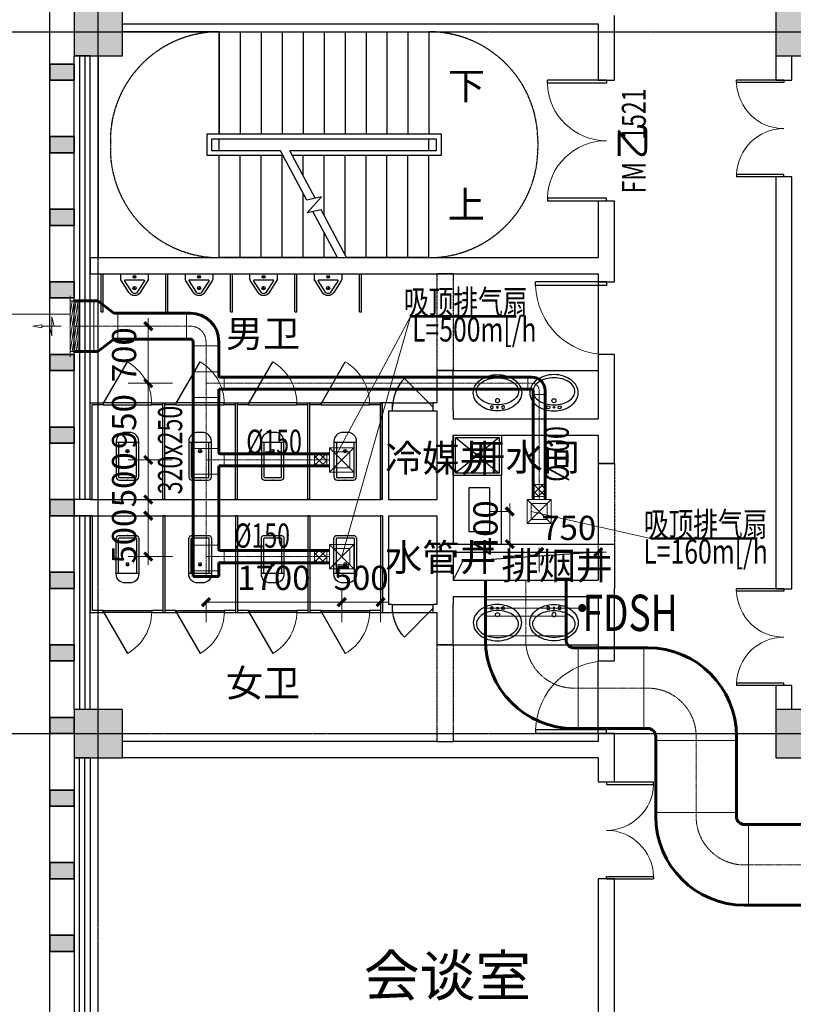
# Model space of a CAD drawing. Extents: x 820746 to 2763213, y -507304 to 286546.
# Drawn here: x 2134486 to 2144078, y -56631 to -44425 of the extents above; entities that cross this region are included whole.
import ezdxf
from ezdxf.enums import TextEntityAlignment as Align

# ---------------------------------------------------------------- set-up
doc = ezdxf.new("R2010")
doc.units = 0
doc.header["$LTSCALE"] = 10
doc.header["$MEASUREMENT"] = 0
for name, pattern in [('CENTER', [2, 1.25, -0.25, 0.25, -0.25]), ('DASH', [0.35, 0.25, -0.1]), ('DOTE', [2.42, 2, -0.2, 0.02, -0.2])]:
    doc.linetypes.add(name, pattern=pattern)
for name, color, linetype in [('COLUMN', 2, 'Continuous'), ('DIM_SYMB', 3, 'Continuous'), ('DOOR_FIRE', 4, 'Continuous'), ('DOOR_FIRE_TEXT', 7, 'Continuous'), ('DOTE', 8, 'Continuous'), ('EVTR', 3, 'Continuous'), ('FUR', 253, 'Continuous'), ('LATRINE', 8, 'Continuous'), ('LVTRY', 252, 'Continuous'), ('PUB_HATCH', 8, 'Continuous'), ('PUB_TEXT', 7, 'Continuous'), ('STAIR', 3, 'Continuous'), ('WALL', 2, 'Continuous'), ('WINDOW', 141, 'Continuous'), ('洁具', 8, 'Continuous')]:
    doc.layers.add(name, color=color, linetype=linetype)
for name, color, linetype, lineweight in [('暖通-排烟-2D边线', 120, 'Continuous', 60), ('暖通-排烟-方风管中线', 8, 'CENTER', 5), ('暖通-排烟-法兰', 2, 'Continuous', 20), ('暖通-排烟-阀门', 7, 'Continuous', 20), ('暖通-排烟-阀门-消防', 7, 'Continuous', 20), ('暖通-排风-2D边线', 171, 'Continuous', 60), ('暖通-排风-圆风管中线', 8, 'CENTER', 5), ('暖通-排风-方风管中线', 8, 'CENTER', 5), ('暖通-排风-标注', 3, 'Continuous', 18), ('暖通-排风-法兰', 2, 'Continuous', 20), ('暖通-排风-设备', 3, 'Continuous', 20), ('暖通-排风-设备标注', 3, 'Continuous', 18), ('暖通-排风-阀门', 7, 'Continuous', 20), ('暖通-排风-风口', 30, 'Continuous', 20)]:
    doc.layers.add(name, color=color, linetype=linetype, lineweight=lineweight)
doc.styles.add('_TCH_DIM', font='SIMPLEX', dxfattribs={"bigfont": 'GBCBIG'})
doc.styles.add('_TCH_WINDOW', font='SIMPLEX', dxfattribs={"height": 3.5, "bigfont": 'GBCBIG'})
doc.styles.add('hv-2', font='dc.shx', dxfattribs={"width": 0.75, "bigfont": 'hzdx.shx'})
doc.styles.add('HZF', font='ROMANS2', dxfattribs={"width": 0.7, "bigfont": 'HZDF2'})
pattern_1 = [(315, (2176428.52, 9637.775), (44.194174, 44.194174), []), (45, (2176428.52, 9637.775), (-44.194174, 44.194174), [])]
pattern_2 = [(315, (2176428.52, 8438.9), (44.194174, 44.194174), []), (45, (2176428.52, 8438.9), (-44.194174, 44.194174), [])]
pattern_3 = [(225, (2200447.18, -88471.25), (44.194174, -44.194174), []), (315, (2200447.18, -88471.25), (44.194174, 44.194174), [])]

# ---------------------------------------------------------------- blocks, each defined once
blk = doc.blocks.new('$DorLib2D$00000114')
at = {"color": 0}
blk.add_line((0.5, 0), (-0.207, 0.707), dxfattribs=at)
blk.add_arc((0.5, 0), 1, 135, 180, dxfattribs=at)
blk = doc.blocks.new('$lvtry$00000219')
at = {"color": 0}
for p, q in [((-124, -91), (-43, -216)), ((-116, -76), (116, -76)), ((43, -216), (124, -91))]:
    blk.add_line(p, q, dxfattribs=at)
blk.add_lwpolyline([(69, -231, -0.57735), (-69, -231), (-162, -88, -0.145378), (-170, -61), (-170, 0), (170, 0), (170, -61, -0.145378), (162, -88)], format="xyb", close=True, dxfattribs=at)
for centre, radius in [((0, -38), 17.7), ((0, -177), 20)]:
    blk.add_circle(centre, radius, dxfattribs=at)
for centre, radius, start, end in [((-116, -86), 10, 90, 213.0863), ((116, -86), 10, 326.9137, 90), ((0, -191), 50, 210, 330)]:
    blk.add_arc(centre, radius, start, end, dxfattribs=at)
for p in [(0, -38), (0, -177)]:
    blk.add_point(p, dxfattribs=at)
blk = doc.blocks.new('$DorLib2D$00000001')
for p, q in [((0.45, 0.975), (0.5, 0.975)), ((0.45, 0), (0.45, 0.975)), ((0.5, 0), (0.5, 0.975)), ((0.5, 0), (0.45, 0))]:
    blk.add_line(p, q)
at = {"lineweight": 13}
blk.add_arc((0.475, 0), 0.975, 91.4693, 180, dxfattribs=at)
blk = doc.blocks.new('$TCHSYS$WIN2D')
for p, q in [((-0.5, 0.5), (0.5, 0.5)), ((-0.5, 0.5), (-0.5, -0.5)), ((0.5, 0.5), (0.5, -0.5)), ((0.5, 0.1667), (-0.5, 0.1667)), ((0.5, -0.1667), (-0.5, -0.1667)), ((-0.5, -0.5), (0.5, -0.5))]:
    blk.add_line(p, q)
blk = doc.blocks.new('$DorLib2D$00000002')
for p, q in [((-0.5, 0), (-0.5, 0.4875)), ((-0.475, 0.4875), (-0.5, 0.4875)), ((-0.475, 0), (-0.475, 0.4875)), ((0.475, 0), (0.475, 0.4875)), ((0.475, 0.4875), (0.5, 0.4875)), ((0.5, 0), (0.5, 0.4875)), ((-0.5, 0), (-0.475, 0)), ((0.5, 0), (0.475, 0))]:
    blk.add_line(p, q)
at = {"lineweight": 13}
for centre, start, end in [((-0.4875, 0), 0, 88.53072), ((0.4875, 0), 91.46928, 180)]:
    blk.add_arc(centre, 0.4875, start, end, dxfattribs=at)
blk = doc.blocks.new('_FZH')
blk.add_lwpolyline([(-0.5, -0.5), (0.5, -0.5), (0.5, 0.5), (-0.5, 0.5)], close=True)
at = {"layer": 'PUB_HATCH'}
blk.add_solid([(-0.5, -0.5), (0.5, -0.5), (-0.5, 0.5), (0.5, 0.5)], dxfattribs=at)
blk = doc.blocks.new('$plan$00002154')
at = {"layer": '洁具'}
for p, q in [((-450, 630, 0), (450, 630, 0)), ((-450, -450, 0), (-450, 630, 0)), ((-400, 580, 0), (400, 580, 0)), ((-400, 580, 0), (-26, 116, 0)), ((-400, -400, 0), (-400, 580, 0)), ((26, 116, 0), (400, 580, 0)), ((400, 580, 0), (400, -400, 0)), ((450, 630, 0), (450, -450, 0)), ((-400, -400, 0), (-26, 64, 0)), ((25, 90, 0), (-25, 90, 0)), ((0, 65, 0), (0, 115, 0)), ((27, 63, 0), (400, -400, 0)), ((400, -400, 0), (-400, -400, 0)), ((450, -450, 0), (-450, -450, 0))]:
    blk.add_line(p, q, dxfattribs=at)
for radius in [37.5, 25]:
    blk.add_circle((0, 90, 0), radius, dxfattribs=at)
blk = doc.blocks.new('A$C10C02C0A')
at = {"layer": '洁具', "xscale": 0.5555555559694767, "yscale": -0.5555555559694767, "zscale": 0.5555555559694767}
blk.add_blockref('$plan$00002154', (250, 250, 0), dxfattribs=at)
blk = doc.blocks.new('$lvtry$00000200')
at = {"color": 0}
for p, q in [((-110, -40), (-110, -470)), ((100, -30), (-100, -30)), ((110, -470), (110, -40))]:
    blk.add_line(p, q, dxfattribs=at)
blk.add_lwpolyline([(100, 0), (-100, 0, 0.414214), (-140, -40), (-140, -480, 0.414214), (-30, -590), (30, -590, 0.414214), (140, -480), (140, -40, 0.414214)], format="xyb", close=True, dxfattribs=at)
blk.add_lwpolyline([(140, -470), (-140, -470)], dxfattribs=at)
blk.add_circle((0, -359), 20, dxfattribs=at)
for centre, start, end in [((-100, -40), 90, 180), ((100, -40), 0, 90)]:
    blk.add_arc(centre, 10, start, end, dxfattribs=at)
for p in [(0, 0), (0, -359)]:
    blk.add_point(p, dxfattribs=at)
blk = doc.blocks.new('$TCHSYS$APDOOR2D')
blk.add_line((0.5, 0), (0, 0.866))
at = {"lineweight": 13}
blk.add_arc((0.5, 0), 1, 120, 180, dxfattribs=at)
blk = doc.blocks.new('3ffsccc33')
at = {"layer": 'LATRINE'}
for p, q in [((1897471, 189945), (1897471, 188745)), ((1897496, 189945), (1897471, 189945)), ((1897496, 189945), (1897496, 188770)), ((1898371, 189945), (1898371, 188770)), ((1898396, 189945), (1898371, 189945)), ((1898396, 189945), (1898396, 188745)), ((1897471, 188745), (1897634, 188745)), ((1897634, 188770), (1897496, 188770)), ((1897634, 188745), (1897634, 188770)), ((1897634, 188770), (1898234, 188770)), ((1897634, 188745), (1897634, 188770)), ((1898234, 188745), (1897634, 188745)), ((1898371, 188770), (1898234, 188770)), ((1898234, 188770), (1898234, 188745)), ((1898234, 188770), (1898234, 188745)), ((1898234, 188745), (1898396, 188745))]:
    blk.add_line(p, q, dxfattribs=at)
at = {"layer": 'LATRINE', "xscale": 600, "yscale": 600, "zscale": 25, "rotation": 180.0000000014822}
blk.add_blockref('$TCHSYS$APDOOR2D', (1897934, 188757), dxfattribs=at)
blk.add_blockref('$TCHSYS$APDOOR2D', (1897934, 188757), dxfattribs=at)
at = {"layer": 'LVTRY', "yscale": -1, "rotation": 180.0000000013061}
blk.add_blockref('$lvtry$00000200', (1897934, 189702), dxfattribs=at)
blk = doc.blocks.new('$plan$00003677')
at = {"layer": 'LVTRY'}
for points in [[(-300, -225, 0.126822), (-279, -308, 0.10607), (-212, -384, 0.085783), (-118, -432, 0.075445), (0, -450, 0.075445), (118, -432, 0.085783), (212, -384, 0.10607), (279, -308, 0.126822), (300, -225, 0.126822), (279, -142, 0.10607), (212, -66, 0.085783), (118, -18, 0.075445), (0, 0, 0.075445), (-118, -18, 0.085783), (-212, -66, 0.10607), (-279, -142, 0.126822)], [(0, -75, 0.065144), (-104, -89, 0.077925), (-184, -124, 0.107177), (-243, -183, 0.144094), (-261, -242, 0.144094), (-243, -302, 0.107177), (-184, -361, 0.077925), (-104, -396, 0.065144), (0, -410, 0.065144), (104, -396, 0.077925), (184, -361, 0.107177), (243, -302, 0.144094), (261, -242, 0.144094), (243, -183, 0.107177), (184, -124, 0.077925), (104, -89, 0.065144)]]:
    blk.add_lwpolyline(points, format="xyb", close=True, dxfattribs=at)
for centre, radius in [((-70, -45), 18.4), ((0, -126), 25), ((0, -45), 10.4), ((70, -45), 18.4)]:
    blk.add_circle(centre, radius, dxfattribs=at)
blk = doc.blocks.new('3fv')
blk.add_hatch(color=8).paths.add_polyline_path([(2237309, 187515), (2237009, 187515), (2237009, 187715), (2237309, 187715)])
at = {"layer": 'FUR', "color": 6}
blk.add_lwpolyline([(2237009, 187515), (2237309, 187515), (2237309, 187715), (2237009, 187715)], close=True, dxfattribs=at)
at = {"layer": 'WALL', "color": 2}
blk.add_lwpolyline([(2237309, 187515), (2237009, 187515), (2237009, 187715), (2237309, 187715)], close=True, dxfattribs=at)
blk = doc.blocks.new('oo')
at = {"layer": 'FUR'}
blk.add_lwpolyline([(-600, -32700), (-600, 600), (8400, 600)], dxfattribs=at)
at = {"layer": 'STAIR', "xscale": -1}
for p in [(2236709, -196815), (2236709, -196815), (2236709, -197715), (2236709, -198615), (2236709, -199515), (2236709, -200415), (2236709, -201315), (2236709, -201315), (2236709, -202215), (2236709, -203115), (2236709, -204015), (2236709, -204915), (2236709, -205815), (2236709, -205815), (2236709, -206715), (2236709, -207615)]:
    blk.add_blockref('3fv', p, dxfattribs=at)
blk = doc.blocks.new('JXWT.5178CE46-384C-4528-9C68-8D854A85488C')
at = {"layer": '暖通-排烟-2D边线'}
for p, q in [((-500, 650), (-500, 600)), ((500, 650), (500, 600)), ((650, 500), (600, 500)), ((650, -500), (600, -500))]:
    blk.add_line(p, q, dxfattribs=at)
for radius in [1100, 100]:
    blk.add_arc((600, 600), radius, 180, 270, dxfattribs=at)
at = {"layer": '暖通-排烟-法兰'}
for p, q in [((500, 650), (-500, 650)), ((650, 500), (650, -500))]:
    blk.add_line(p, q, dxfattribs=at)
blk = doc.blocks.new('JXWT.98434172-50E-46D8-A2DC-58FE07E172F')
at = {"layer": '暖通-排烟-2D边线'}
for p, q in [((-650, 500), (-600, 500)), ((-650, -500), (-600, -500)), ((-500, -650), (-500, -600)), ((500, -650), (500, -600))]:
    blk.add_line(p, q, dxfattribs=at)
for radius in [1100, 100]:
    blk.add_arc((-600, -600), radius, 0, 90, dxfattribs=at)
at = {"layer": '暖通-排烟-法兰'}
for p, q in [((-650, 500), (-650, -500)), ((500, -650), (-500, -650))]:
    blk.add_line(p, q, dxfattribs=at)
blk = doc.blocks.new('JXWT.B5D4CD-4644-450C-A69E-2E1D6E791C3')
at = {"layer": '暖通-排烟-2D边线'}
for p, q in [((-500, 650), (-500, 600)), ((500, 650), (500, 600)), ((650, 500), (600, 500)), ((650, -500), (600, -500))]:
    blk.add_line(p, q, dxfattribs=at)
for radius in [1100, 100]:
    blk.add_arc((600, 600), radius, 180, 270, dxfattribs=at)
at = {"layer": '暖通-排烟-法兰'}
for p, q in [((500, 650), (-500, 650)), ((650, 500), (650, -500))]:
    blk.add_line(p, q, dxfattribs=at)
blk = doc.blocks.new('*U858', base_point=(2140760, -51719))
at = {"layer": '暖通-排烟-法兰'}
for p, q in [((2141260, -51619), (2140260, -51619)), ((2141260, -51819), (2140260, -51819))]:
    blk.add_line(p, q, dxfattribs=at)
at = {"layer": '暖通-排烟-阀门'}
for p, q in [((2140260, -51619), (2140260, -51819)), ((2141260, -51619), (2141260, -51819))]:
    blk.add_line(p, q, dxfattribs=at)
at = {"layer": '暖通-排烟-阀门-消防'}
blk.add_line((2140260, -51719), (2141460, -51719), dxfattribs=at)
at = {"layer": '暖通-排烟-阀门-消防', "const_width": 50}
blk.add_lwpolyline([(2141435, -51719, 1), (2141485, -51719, 1)], format="xyb", close=True, dxfattribs=at)
blk = doc.blocks.new('排气扇李悦')
for p, q in [((-300, -300), (0, 0)), ((-300, 0), (0, -300)), ((0, -100), (0, -200))]:
    blk.add_line(p, q)
for points in [[(-300, -300), (0, -300), (0, 0), (-300, 0)], [(-250, -250), (-50, -250), (-50, -50), (-250, -50)]]:
    blk.add_lwpolyline(points, close=True)
blk = doc.blocks.new('JXWT.3C283E05-F66C-46AD-9E98-1ACDA3153B1')
at = {"layer": '暖通-排风-2D边线'}
for p, q in [((-140, 75), (-90, 75)), ((-140, -75), (-90, -75)), ((-75, -140), (-75, -90)), ((75, -140), (75, -90))]:
    blk.add_line(p, q, dxfattribs=at)
for radius in [165, 15]:
    blk.add_arc((-90, -90), radius, 0, 90, dxfattribs=at)
at = {"layer": '暖通-排风-法兰'}
for p, q in [((-140, 75), (-140, -75)), ((75, -140), (-75, -140))]:
    blk.add_line(p, q, dxfattribs=at)
blk = doc.blocks.new('JXWT.B226A76-4572-4FB2-B7C7-FBAC7FBBC89')
at = {"layer": '暖通-排风-2D边线'}
for p, q in [((-242, 160), (-192, 160)), ((-242, -160), (-192, -160)), ((-160, -242), (-160, -192)), ((160, -242), (160, -192))]:
    blk.add_line(p, q, dxfattribs=at)
for radius in [352, 32]:
    blk.add_arc((-192, -192), radius, 0, 90, dxfattribs=at)
at = {"layer": '暖通-排风-法兰'}
for p, q in [((-242, -160), (-242, 160)), ((-160, -242), (160, -242))]:
    blk.add_line(p, q, dxfattribs=at)
blk = doc.blocks.new('*U891')
at = {"layer": '暖通-排风-2D边线'}
for p, q in [((-160, 90), (-160, 140)), ((160, 90), (160, 140)), ((-160, 90), (-160, -125)), ((175, 75), (225, 75)), ((160, -74), (160, -175)), ((175, -75), (225, -75)), ((-160, -125), (-160, -175))]:
    blk.add_line(p, q, dxfattribs=at)
for radius, start in [(15, 180), (165, 264.7841)]:
    blk.add_arc((175, 90), radius, start, 270, dxfattribs=at)
at = {"layer": '暖通-排风-法兰'}
for p, q in [((160, 140), (-160, 140)), ((225, 75), (225, -75)), ((160, -175), (-160, -175))]:
    blk.add_line(p, q, dxfattribs=at)
blk = doc.blocks.new('*U892')
at = {"layer": '暖通-排风-2D边线'}
for p, q in [((-160, 90), (-160, 140)), ((160, 90), (160, 140)), ((-160, 90), (-160, -125)), ((175, 75), (225, 75)), ((160, -74), (160, -175)), ((175, -75), (225, -75)), ((-160, -125), (-160, -175))]:
    blk.add_line(p, q, dxfattribs=at)
for radius, start in [(15, 180), (165, 264.7841)]:
    blk.add_arc((175, 90), radius, start, 270, dxfattribs=at)
at = {"layer": '暖通-排风-法兰'}
for p, q in [((160, 140), (-160, 140)), ((225, 75), (225, -75)), ((160, -175), (-160, -175))]:
    blk.add_line(p, q, dxfattribs=at)
blk = doc.blocks.new('*U893')
at = {"layer": '暖通-排风-2D边线'}
for p, q in [((-160, 90), (-160, 140)), ((160, 90), (160, 140)), ((-160, 90), (-160, -125)), ((175, 75), (225, 75)), ((160, -74), (160, -175)), ((175, -75), (225, -75)), ((-160, -125), (-160, -175))]:
    blk.add_line(p, q, dxfattribs=at)
for radius, start in [(15, 180), (165, 264.7841)]:
    blk.add_arc((175, 90), radius, start, 270, dxfattribs=at)
at = {"layer": '暖通-排风-法兰'}
for p, q in [((160, 140), (-160, 140)), ((225, 75), (225, -75)), ((160, -175), (-160, -175))]:
    blk.add_line(p, q, dxfattribs=at)
blk = doc.blocks.new('Bianjing.3B3F83F-6563-41AA-99A5-F0BB7EAFFE8F')
at = {"layer": '暖通-排风-2D边线'}
for p, q in [((-250, 315), (-300, 315)), ((-50, 160), (-250, 315)), ((0, 160), (-50, 160)), ((-50, -160), (-250, -315)), ((0, -160), (-50, -160)), ((-250, -315), (-300, -315))]:
    blk.add_line(p, q, dxfattribs=at)
at = {"layer": '暖通-排风-法兰'}
for p, q in [((-300, -315), (-300, 315)), ((0, 160), (0, -160))]:
    blk.add_line(p, q, dxfattribs=at)
blk = doc.blocks.new('H-DTDFFS-68')
for p, q in [((0.5, 0.6), (0.5, -0.6)), ((0.5, 0.5), (-0.5, -0.5)), ((-0.5, 0.5), (0.5, 0.5)), ((0.25, 0.5), (-0.5, -0.25)), ((-0.25, 0.5), (-0.5, 0.25)), ((0, 0.5), (-0.5, 0)), ((-0.5, 0.5), (-0.5, -0.5)), ((0.5, 0.25), (-0.25, -0.5)), ((0.5, 0), (0, -0.5)), ((0.5, -0.25), (0.25, -0.5)), ((-0.5, -0.5), (0.5, -0.5))]:
    blk.add_line(p, q)
blk = doc.blocks.new('HFfh2')
for p, q in [((-5.85, 0), (-1.85, 0)), ((-4.43, 0), (-3.93, 1.95)), ((-3.93, 1.95), (-3.93, -0.01)), ((-3.43, 0), (-3.93, -1.96)), ((-1.85, 0.31), (0, 0)), ((-1.85, 0), (-1.85, 0.31)), ((-1.85, 0), (-1.85, -0.31)), ((-3.93, -1.96), (-3.93, -0.01)), ((-1.85, -0.31), (0, 0))]:
    blk.add_line(p, q)
blk = doc.blocks.new('_ArchTick')
at = {"color": 0, "linetype": 'ByBlock', "const_width": 0.4}
blk.add_lwpolyline([(-0.5, -0.5), (0.5, 0.5)], dxfattribs=at)

msp = doc.modelspace()

# ---------------------------------------------------------------- hatches: boundary and pattern name
at = {"layer": '暖通-排风-阀门'}
h = msp.add_hatch(dxfattribs=at)
h.set_pattern_fill('ANSI37', color=256, scale=500, angle=270)
h.set_pattern_definition(pattern_1)
h.paths.add_polyline_path([(2138292.5, -49957.4), (2138292.5, -49807.4), (2138142.5, -49807.4), (2138142.5, -49957.4)])
h = msp.add_hatch(dxfattribs=at)
h.set_pattern_fill('ANSI37', color=256, scale=500, angle=270)
h.set_pattern_definition(pattern_1)
h.paths.add_polyline_path([(2138292.5, -49957.4), (2138292.5, -49807.4), (2138142.5, -49807.4), (2138142.5, -49957.4)])
h = msp.add_hatch(dxfattribs=at)
h.set_pattern_fill('ANSI37', color=256, scale=500, angle=180)
h.set_pattern_definition(pattern_3)
h.paths.add_polyline_path([(2140852, -50335.2), (2141002, -50335.2), (2141002, -50185.2), (2140852, -50185.2)])
h = msp.add_hatch(dxfattribs=at)
h.set_pattern_fill('ANSI37', color=256, scale=500, angle=180)
h.set_pattern_definition(pattern_3)
h.paths.add_polyline_path([(2140852, -50335.2), (2141002, -50335.2), (2141002, -50185.2), (2140852, -50185.2)])
h = msp.add_hatch(dxfattribs=at)
h.set_pattern_fill('ANSI37', color=256, scale=500, angle=270)
h.set_pattern_definition(pattern_2)
h.paths.add_polyline_path([(2138292.5, -51156.3), (2138292.5, -51006.3), (2138142.5, -51006.3), (2138142.5, -51156.3)])
h = msp.add_hatch(dxfattribs=at)
h.set_pattern_fill('ANSI37', color=256, scale=500, angle=270)
h.set_pattern_definition(pattern_2)
h.paths.add_polyline_path([(2138292.5, -51156.3), (2138292.5, -51006.3), (2138142.5, -51006.3), (2138142.5, -51156.3)])

# ---------------------------------------------------------------- linework, layer by layer
at = {"layer": 'DIM_SYMB'}
for points in [[(2139689.7, -45237.5, 0, 0, 0), (2136209.7, -45237.5, 0, 0, 0), (2136209.7, -46712.5, 0, 0, 0), (2137699.7, -46712.5, 80, 0, 0), (2137999.7, -46712.5, 0, 0, 0)], [(2139689.7, -46712.5, 0, 0, 0), (2138559.7, -46712.5, 80, 0, 0), (2138259.7, -46712.5, 0, 0, 0)]]:
    msp.add_lwpolyline(points, format="xyseb", dxfattribs=at)
at = {"layer": 'DOOR_FIRE'}
for p, q in [((2139109.7, -49175), (2139609.7, -49175)), ((2139109.7, -49275), (2139609.7, -49275)), ((2139109.7, -51675), (2139609.7, -51675)), ((2139109.7, -51775), (2139609.7, -51775))]:
    msp.add_line(p, q, dxfattribs=at)
at = {"layer": 'DOTE', "linetype": 'DOTE'}
for p, q in [((2135459.7, -69975), (2135459.7, -31875)), ((2132459.7, -44575), (2226459.7, -44575)), ((2132459.7, -53275), (2226459.7, -53275))]:
    msp.add_line(p, q, dxfattribs=at)
at = {"layer": 'EVTR'}
msp.add_lwpolyline([(2141659.7, -51025), (2139975.1, -51140.9), (2139859.7, -51375)], dxfattribs=at)
at = {"layer": 'LATRINE'}
for p, q in [((2135497.8, -47575), (2135522.8, -47575)), ((2135497.8, -48045), (2135497.8, -47575)), ((2135522.8, -48045), (2135522.8, -47575)), ((2136297.8, -47575), (2136322.8, -47575)), ((2136297.8, -48045), (2136297.8, -47575)), ((2136322.8, -48045), (2136322.8, -47575)), ((2137097.8, -47575), (2137122.8, -47575)), ((2137097.8, -48045), (2137097.8, -47575)), ((2137122.8, -48045), (2137122.8, -47575)), ((2137897.8, -47575), (2137922.8, -47575)), ((2137897.8, -48045), (2137897.8, -47575)), ((2137922.8, -48045), (2137922.8, -47575)), ((2138697.8, -47575), (2138722.8, -47575)), ((2138697.8, -48045), (2138697.8, -47575)), ((2138722.8, -48045), (2138722.8, -47575)), ((2135497.8, -48045), (2135522.8, -48045)), ((2136297.8, -48045), (2136322.8, -48045)), ((2137097.8, -48045), (2137122.8, -48045)), ((2137897.8, -48045), (2137922.8, -48045)), ((2138697.8, -48045), (2138722.8, -48045))]:
    msp.add_line(p, q, dxfattribs=at)
at = {"layer": 'LVTRY'}
for p, q in [((2139859.7, -48775), (2141659.7, -48775)), ((2139859.7, -52175), (2141659.7, -52175)), ((2140059.7, -52175), (2141659.7, -52175))]:
    msp.add_line(p, q, dxfattribs=at)
at = {"layer": 'STAIR', "color": 8}
for p, q in [((2136959.7, -44575), (2135759.7, -44575)), ((2136959.7, -45840), (2136959.7, -44575)), ((2136959.7, -44575), (2136959.7, -45840)), ((2136959.7, -44575), (2139559.7, -44575)), ((2137219.7, -44575), (2137219.7, -45840)), ((2137479.7, -44575), (2137479.7, -45840)), ((2137739.7, -44575), (2137739.7, -45840)), ((2137999.7, -44575), (2137999.7, -45840)), ((2138259.7, -44575), (2138259.7, -45840)), ((2138519.7, -44575), (2138519.7, -45840)), ((2138779.7, -44575), (2138779.7, -45840)), ((2139039.7, -44575), (2139039.7, -45840)), ((2139299.7, -44575), (2139299.7, -45840)), ((2139559.7, -44575), (2139559.7, -45840)), ((2135459.7, -44875), (2135459.7, -47375)), ((2136809.7, -45840), (2139709.7, -45840)), ((2136809.7, -46110), (2136809.7, -45840)), ((2139709.7, -45840), (2139709.7, -46110)), ((2136869.7, -45900), (2139649.7, -45900)), ((2136869.7, -46050), (2136869.7, -45900)), ((2136959.7, -46050), (2136959.7, -45900)), ((2136959.7, -45900), (2139559.7, -45900)), ((2139559.7, -46050), (2139559.7, -45900)), ((2139649.7, -45900), (2139649.7, -46050)), ((2137752.4, -46110), (2136809.7, -46110)), ((2137720.4, -46050), (2136869.7, -46050)), ((2137720.4, -46050), (2136959.7, -46050)), ((2136959.7, -47375), (2136959.7, -46110)), ((2136959.7, -47375), (2136959.7, -46110)), ((2137219.7, -47375), (2137219.7, -46110)), ((2137479.7, -47375), (2137479.7, -46110)), ((2138046.5, -46662.5), (2137720.4, -46050)), ((2137739.7, -47375), (2137739.7, -46110)), ((2139649.7, -46050), (2137833.7, -46050)), ((2138147.3, -46639.2), (2137833.7, -46050)), ((2139559.7, -46050), (2137833.7, -46050)), ((2139709.7, -46110), (2137865.6, -46110)), ((2137999.7, -46361.9), (2137999.7, -46110)), ((2138259.7, -46850.3), (2138259.7, -46110)), ((2138519.7, -47338.8), (2138519.7, -46110)), ((2138779.7, -47375), (2138779.7, -46110)), ((2139039.7, -47375), (2139039.7, -46110)), ((2139299.7, -47375), (2139299.7, -46110)), ((2139559.7, -47375), (2139559.7, -46110)), ((2137999.7, -47375), (2137999.7, -46574.7)), ((2138228.4, -46620.4), (2138046.5, -46662.5)), ((2138048.5, -46820.4), (2138228.4, -46620.4)), ((2138222.4, -46780.2), (2138048.5, -46820.4)), ((2138425.8, -47375), (2138121.5, -46803.5)), ((2138539.1, -47375), (2138222.4, -46780.2)), ((2138259.7, -47375), (2138259.7, -47063.2)), ((2135459.7, -47375), (2136959.7, -47375)), ((2138425.8, -47375), (2136959.7, -47375)), ((2139559.7, -47375), (2138539.1, -47375))]:
    msp.add_line(p, q, dxfattribs=at)
at = {"layer": 'STAIR', "color": 8, "linetype": 'DASH'}
for points in [[(2136959.7, -44575, 0.4142121), (2135609.7, -45925), (2135609.7, -46025, 0.4142147), (2136959.7, -47375)], [(2139559.7, -44575, -0.4142121), (2140909.7, -45925), (2140909.7, -46025, -0.4142147), (2139559.7, -47375)]]:
    msp.add_lwpolyline(points, format="xyb", dxfattribs=at)
at = {"layer": 'WALL'}
for p, q in [((2141859.7, -45175), (2141859.7, -44375)), ((2135759.7, -44475), (2137463.3, -44475)), ((2137463.3, -44475), (2141659.7, -44475)), ((2141659.7, -44475), (2141659.7, -45175)), ((2143859.7, -44875), (2143859.7, -45175)), ((2144059.7, -45175), (2144059.7, -44875)), ((2141659.7, -45175), (2141859.7, -45175)), ((2143859.7, -45175), (2144059.7, -45175)), ((2144059.7, -46375), (2143859.7, -46375)), ((2143859.7, -46375), (2143859.7, -51480.5)), ((2144059.7, -51480.5), (2144059.7, -46375)), ((2141659.7, -46675), (2141659.7, -47375)), ((2141859.7, -46675), (2141659.7, -46675)), ((2141859.7, -47475), (2141859.7, -46675)), ((2135359.7, -47375), (2135359.7, -47575)), ((2135359.7, -47375), (2139759.7, -47375)), ((2139759.7, -47375), (2141659.7, -47375)), ((2141859.7, -47675), (2141859.7, -47475)), ((2135359.7, -47575), (2139659.7, -47575)), ((2139659.7, -47575), (2139859.7, -47575)), ((2139859.7, -47575), (2141659.7, -47575)), ((2141659.7, -47575), (2141659.7, -47675)), ((2141659.7, -47675), (2141859.7, -47675)), ((2141659.7, -48575), (2141659.7, -49375)), ((2141859.7, -48575), (2141659.7, -48575)), ((2141859.7, -49475), (2141859.7, -48575)), ((2139659.7, -48775), (2139659.7, -49175)), ((2139859.7, -48775), (2139659.7, -48775)), ((2139859.7, -49275), (2139859.7, -48775)), ((2139109.7, -49175), (2138959.7, -49175)), ((2138959.7, -49175), (2138959.7, -50375)), ((2139109.7, -49275), (2139109.7, -49175)), ((2139609.7, -49175), (2139609.7, -49275)), ((2139659.7, -49175), (2139609.7, -49175)), ((2139059.7, -49275), (2139109.7, -49275)), ((2139059.7, -49275), (2139059.7, -50375)), ((2139609.7, -49275), (2139659.7, -49275)), ((2139659.7, -49275), (2139659.7, -49475)), ((2139859.7, -49275), (2139859.7, -49375)), ((2139859.7, -49375), (2141659.7, -49375)), ((2139659.7, -49475), (2139659.7, -50375)), ((2141859.7, -49925), (2141859.7, -49475)), ((2139859.7, -49575), (2139859.7, -50475)), ((2139859.7, -49575), (2141659.7, -49575)), ((2141659.7, -49575), (2141659.7, -49925)), ((2141659.7, -49925), (2141859.7, -49925)), ((2135159.7, -50375), (2135159.7, -50475)), ((2135359.7, -50375), (2135159.7, -50375)), ((2135359.7, -50375), (2138959.7, -50375)), ((2139059.7, -50375), (2139659.7, -50375)), ((2135159.7, -50475), (2135159.7, -50575)), ((2139859.7, -50475), (2139859.7, -50925)), ((2135159.7, -50575), (2135359.7, -50575)), ((2135359.7, -50575), (2138959.7, -50575)), ((2138959.7, -50575), (2138959.7, -51775)), ((2139059.7, -50575), (2139659.7, -50575)), ((2139059.7, -50575), (2139059.7, -51675)), ((2139659.7, -50575), (2139659.7, -50925)), ((2139659.7, -50925), (2139659.7, -51475)), ((2139859.7, -50925), (2141659.7, -50925)), ((2141659.7, -50925), (2141859.7, -50925)), ((2141859.7, -50925), (2141859.7, -51475)), ((2139859.7, -51025), (2139859.7, -51375)), ((2139859.7, -51025), (2141659.7, -51025)), ((2141659.7, -51025), (2141659.7, -51375)), ((2139859.7, -51375), (2141659.7, -51375)), ((2139659.7, -51475), (2139659.7, -51675)), ((2141859.7, -52375), (2141859.7, -51475)), ((2143859.7, -51480.5), (2144059.7, -51480.5)), ((2139859.7, -51575), (2139859.7, -51675)), ((2139859.7, -51575), (2141659.7, -51575)), ((2141659.7, -51575), (2141659.7, -52375)), ((2139109.7, -51675), (2139059.7, -51675)), ((2139109.7, -51775), (2139109.7, -51675)), ((2139609.7, -51675), (2139609.7, -51775)), ((2139659.7, -51675), (2139609.7, -51675)), ((2139859.7, -52175), (2139859.7, -51675)), ((2138959.7, -51775), (2139109.7, -51775)), ((2139609.7, -51775), (2139659.7, -51775)), ((2139659.7, -51775), (2139659.7, -52175)), ((2139659.7, -52175), (2139859.7, -52175)), ((2141659.7, -52375), (2141859.7, -52375)), ((2143859.7, -52680.5), (2143859.7, -52975)), ((2144059.7, -52680.5), (2143859.7, -52680.5)), ((2144059.7, -52975), (2144059.7, -52680.5)), ((2141659.7, -53275), (2141659.7, -53375)), ((2141859.7, -53275), (2141659.7, -53275)), ((2141859.7, -53475), (2141859.7, -53275)), ((2139659.7, -53375), (2135759.7, -53375)), ((2139659.7, -53375), (2139859.7, -53375)), ((2141659.7, -53375), (2139859.7, -53375)), ((2139759.7, -53575), (2135759.7, -53575)), ((2141659.7, -53575), (2139759.7, -53575)), ((2141659.7, -53575), (2141659.7, -53875)), ((2141859.7, -53875), (2141859.7, -53475)), ((2141659.7, -53875), (2141859.7, -53875)), ((2141659.7, -55075), (2141659.7, -57275)), ((2141859.7, -55075), (2141659.7, -55075)), ((2141859.7, -57175), (2141859.7, -55075))]:
    msp.add_line(p, q, dxfattribs=at)
at = {"layer": 'WINDOW', "color": 4, "linetype": 'DASH'}
for p, q in [((2139659.7, -47575), (2139659.7, -48775)), ((2139859.7, -47575), (2139659.7, -47575)), ((2139859.7, -47575), (2139859.7, -48775)), ((2139659.7, -48775), (2139859.7, -48775)), ((2141659.7, -49925), (2141659.7, -50925)), ((2141859.7, -49925), (2141659.7, -49925)), ((2141859.7, -49925), (2141859.7, -50925)), ((2141659.7, -50925), (2141859.7, -50925)), ((2139659.7, -52175), (2139659.7, -53375)), ((2139859.7, -52175), (2139659.7, -52175)), ((2139859.7, -52175), (2139859.7, -53375)), ((2139659.7, -53375), (2139859.7, -53375))]:
    msp.add_line(p, q, dxfattribs=at)
at = {"layer": 'WINDOW'}
for p, q in [((2141659.7, -47675), (2141659.7, -48575)), ((2141659.7, -49925), (2141659.7, -50925)), ((2141659.7, -53275), (2141659.7, -52375))]:
    msp.add_line(p, q, dxfattribs=at)
at = {"layer": '暖通-排烟-2D边线'}
for p, q in [((2140259.7, -51375), (2140259.7, -52062)), ((2141259.7, -51375), (2141259.7, -52062)), ((2141409.7, -52212), (2142223, -52212)), ((2141409.7, -53212), (2142223, -53212)), ((2142373, -54253.5), (2142373, -53362)), ((2143373, -54253.5), (2143373, -53362)), ((2147736.5, -54403.5), (2143523, -54403.5)), ((2147736.5, -55403.5), (2143523, -55403.5))]:
    msp.add_line(p, q, dxfattribs=at)
at = {"layer": '暖通-排烟-方风管中线'}
for p, q in [((2140759.7, -51375), (2140759.7, -52062)), ((2140759.7, -52062), (2140759.7, -52112)), ((2141409.7, -52712), (2141359.7, -52712)), ((2141409.7, -52712), (2142223, -52712)), ((2142223, -52712), (2142273, -52712)), ((2142873, -53362), (2142873, -53312)), ((2142873, -54253.5), (2142873, -53362)), ((2142873, -54253.5), (2142873, -54303.5)), ((2143523, -54903.5), (2143473, -54903.5)), ((2147736.5, -54903.5), (2143523, -54903.5))]:
    msp.add_line(p, q, dxfattribs=at)
for centre, start, end in [((2141359.7, -52112), 180, 270), ((2142273, -53312), 0, 90), ((2143473, -54303.5), 180, 270)]:
    msp.add_arc(centre, 600, start, end, dxfattribs=at)
at = {"layer": '暖通-排风-2D边线'}
for p, q in [((2135404, -47910), (2135159.7, -47910)), ((2135704, -48065), (2136553.8, -48065)), ((2135704, -48385), (2136553.8, -48385)), ((2135404, -48540), (2135159.7, -48540)), ((2136635.8, -48792.2), (2136635.8, -48467)), ((2136955.8, -48792.2), (2136955.8, -48467)), ((2137020.8, -48857.2), (2140787, -48857.2)), ((2137020.8, -49007.2), (2140787, -49007.2)), ((2136635.8, -49742.4), (2136635.8, -49107.2)), ((2136955.8, -49742.4), (2136955.8, -49107.2)), ((2140852, -50371.6), (2140852, -49072.2)), ((2141002, -50371.6), (2141002, -49072.2)), ((2138328.8, -49807.4), (2137020.8, -49807.4)), ((2138328.8, -49957.4), (2137020.8, -49957.4)), ((2136635.8, -50941.3), (2136635.8, -50057.4)), ((2136955.8, -50941.3), (2136955.8, -50057.4)), ((2138328.8, -51006.3), (2137020.8, -51006.3)), ((2136635.8, -51327.3), (2136635.8, -51256.3)), ((2136955.8, -51327.3), (2136955.8, -51256.3)), ((2138328.8, -51156.3), (2137020.8, -51156.3)), ((2136635.8, -51327.3), (2136955.8, -51327.3))]:
    msp.add_line(p, q, dxfattribs=at)
at = {"layer": '暖通-排风-圆风管中线'}
for p, q in [((2136795.8, -48932.2), (2137020.8, -48932.2)), ((2137020.8, -48932.2), (2140787, -48932.2)), ((2140787, -48932.2), (2140837, -48932.2)), ((2140927, -49072.2), (2140927, -49022.2)), ((2140927, -50371.6), (2140927, -49072.2)), ((2136795.8, -49882.4), (2137020.8, -49882.4)), ((2138328.8, -49882.4), (2137020.8, -49882.4)), ((2136795.8, -51081.3), (2137020.8, -51081.3)), ((2138328.8, -51081.3), (2137020.8, -51081.3))]:
    msp.add_line(p, q, dxfattribs=at)
msp.add_arc((2140837, -49022.2), 90, 0, 90, dxfattribs=at)
at = {"layer": '暖通-排风-方风管中线'}
for p, q in [((2135404, -48225), (2135159.7, -48225)), ((2135704, -48225), (2135404, -48225)), ((2135704, -48225), (2136553.8, -48225)), ((2136553.8, -48225), (2136603.8, -48225)), ((2136795.8, -48467), (2136795.8, -48417)), ((2136795.8, -48792.2), (2136795.8, -48467)), ((2136795.8, -48932.2), (2136795.8, -48792.2)), ((2136795.8, -48932.2), (2136795.8, -49107.2)), ((2136795.8, -49742.4), (2136795.8, -49107.2)), ((2136795.8, -49882.4), (2136795.8, -49742.4)), ((2136795.8, -49882.4), (2136795.8, -50057.4)), ((2136795.8, -50941.3), (2136795.8, -50057.4)), ((2136795.8, -51081.3), (2136795.8, -50941.3)), ((2136795.8, -51081.3), (2136795.8, -51256.3)), ((2136795.8, -51327.3), (2136795.8, -51256.3))]:
    msp.add_line(p, q, dxfattribs=at)
msp.add_arc((2136603.8, -48417), 192, 0, 90, dxfattribs=at)
at = {"layer": '暖通-排风-标注'}
for p, q in [((2134235.9, -48076), (2135109.7, -48076)), ((2136080, -48225), (2136080, -48125)), ((2136253.8, -48225), (2135830, -48225)), ((2136080, -48932.2), (2136080, -48225)), ((2136380, -48932.2), (2135830, -48932.2)), ((2136380, -48932.2), (2135830, -48932.2)), ((2136080, -48932.2), (2136080, -49032.2)), ((2136080, -49882.4), (2136080, -48932.2)), ((2136080, -49882.4), (2136080, -49782.4)), ((2136380, -49882.4), (2135830, -49882.4)), ((2136380, -49882.4), (2135830, -49882.4)), ((2136080, -50375), (2136080, -49882.4)), ((2136380, -50375), (2135830, -50375)), ((2136080, -50375), (2136080, -50475)), ((2136080, -50575), (2136080, -50475)), ((2140561.5, -50521.6), (2140311.5, -50521.6)), ((2140561.5, -50521.6), (2140561.5, -50421.6)), ((2140561.5, -50521.6), (2140561.5, -50925)), ((2136380, -50575), (2135830, -50575)), ((2136080, -51081.3), (2136080, -50575)), ((2141659.7, -50897), (2141659.7, -51275)), ((2140561.5, -50925), (2140311.5, -50925)), ((2140561.5, -50925), (2140561.5, -51025)), ((2140927, -50971.6), (2140927, -51275)), ((2136380, -51081.3), (2135830, -51081.3)), ((2136080, -51081.3), (2136080, -51181.3)), ((2140927, -51025), (2140827, -51025)), ((2140927, -51025), (2141659.7, -51025)), ((2141659.7, -51025), (2141759.7, -51025)), ((2138478.8, -51481.3), (2138478.8, -51895)), ((2138478.8, -51481.3), (2138478.8, -51895)), ((2138959.7, -51481.3), (2138959.7, -51895)), ((2136795.8, -51627.3), (2136795.8, -51895)), ((2138478.8, -51645), (2136795.8, -51645)), ((2138478.8, -51645), (2138378.8, -51645)), ((2138478.8, -51645), (2138959.7, -51645)), ((2138959.7, -51645), (2139059.7, -51645))]:
    msp.add_line(p, q, dxfattribs=at)
at = {"layer": '暖通-排风-设备标注', "ltscale": 1000}
for p, q in [((2139331.2, -48105.4), (2138412.5, -49816)), ((2138478.8, -51081.3), (2139331.2, -48105.4)), ((2142308.3, -50855.5), (2140827, -50521.6))]:
    msp.add_line(p, q, dxfattribs=at)
at = {"layer": '暖通-排风-设备标注', "ltscale": 1000, "const_width": 30}
for points in [[(2139334.7, -48102.4), (2140643, -48102.4)], [(2142308.3, -50855.5), (2143616.5, -50855.5)]]:
    msp.add_lwpolyline(points, dxfattribs=at)
at = {"layer": '暖通-排风-阀门'}
for p, q in [((2138142.5, -49807.4), (2138142.5, -49957.4)), ((2138142.5, -49807.4), (2138292.5, -49807.4)), ((2138142.5, -49807.4), (2138292.5, -49807.4)), ((2138292.5, -49807.4), (2138292.5, -49957.4)), ((2138292.5, -49807.4), (2138292.5, -49957.4)), ((2138292.5, -49957.4), (2138142.5, -49957.4)), ((2138292.5, -49957.4), (2138142.5, -49957.4)), ((2141002, -50185.2), (2140852, -50185.2)), ((2140852, -50335.2), (2140852, -50185.2)), ((2140852, -50335.2), (2140852, -50185.2)), ((2141002, -50185.2), (2141002, -50335.2)), ((2141002, -50185.2), (2141002, -50335.2)), ((2141002, -50335.2), (2140852, -50335.2)), ((2141002, -50335.2), (2140852, -50335.2)), ((2138142.5, -51006.3), (2138142.5, -51156.3)), ((2138142.5, -51006.3), (2138292.5, -51006.3)), ((2138142.5, -51006.3), (2138292.5, -51006.3)), ((2138292.5, -51006.3), (2138292.5, -51156.3)), ((2138292.5, -51006.3), (2138292.5, -51156.3)), ((2138292.5, -51156.3), (2138142.5, -51156.3)), ((2138292.5, -51156.3), (2138142.5, -51156.3))]:
    msp.add_line(p, q, dxfattribs=at)
at = {"layer": '洁具'}
msp.add_lwpolyline([(2140459.7, -50925), (2140459.7, -50075)], dxfattribs=at)
msp.add_lwpolyline([(2140309.7, -50775), (2140059.7, -50775), (2140059.7, -50225), (2140309.7, -50225)], close=True, dxfattribs=at)

# ---------------------------------------------------------------- block references
for name, p in [('oo', (2135459.7, -35875)), ('3ffsccc33', (237888.5, -240520)), ('3ffsccc33', (238788.5, -240520)), ('3ffsccc33', (239688.5, -240520)), ('3ffsccc33', (240588.5, -240520))]:
    msp.add_blockref(name, p)
at = {"xscale": -1, "rotation": 180}
for p in [(237888.5, 139569.9), (238788.5, 139569.9), (239688.5, 139569.9), (240588.5, 139569.9)]:
    msp.add_blockref('3ffsccc33', p, dxfattribs=at)
at = {"color": 6, "xscale": -1, "rotation": 90}
msp.add_blockref('A$C10C02C0A', (2140359.7, -49575), dxfattribs=at)
at = {"layer": 'COLUMN', "xscale": 600, "yscale": 600, "zscale": 600}
for p in [(2135459.7, -44575), (2144159.7, -44575), (2135459.7, -53275), (2144159.7, -53275)]:
    msp.add_blockref('_FZH', p, dxfattribs=at)
at = {"layer": 'DOOR_FIRE'}
for name, p, xscale, yscale, zscale, rotation in [('$DorLib2D$00000002', (2141759.7, -45925), 1500, -1500, 200, 270), ('$DorLib2D$00000114', (2139359.7, -49225), 500, 500, 100, 359.9999999991643), ('$DorLib2D$00000114', (2139359.7, -51725), 500, -500, 100, 359.9999999991643)]:
    msp.add_blockref(name, p, dxfattribs=dict(at, xscale=xscale, yscale=yscale, zscale=zscale, rotation=rotation))
at = {"layer": 'LVTRY'}
for name, p, rotation in [('$lvtry$00000219', (2135909.7, -47575), 359.9999999985577), ('$lvtry$00000219', (2136709.7, -47575), 359.9999999985577), ('$lvtry$00000219', (2137509.7, -47575), 359.9999999985577), ('$lvtry$00000219', (2138309.7, -47575), 359.9999999985577), ('$plan$00003677', (2141109.7, -49275), 180)]:
    msp.add_blockref(name, p, dxfattribs=dict(at, rotation=rotation))
at = {"layer": 'LVTRY', "xscale": -1, "rotation": 180}
msp.add_blockref('$plan$00003677', (2140409.7, -49275), dxfattribs=at)
at = {"layer": 'LVTRY'}
msp.add_blockref('$plan$00003677', (2140409.7, -51675), dxfattribs=at)
at = {"layer": 'LVTRY', "xscale": -1}
msp.add_blockref('$plan$00003677', (2141109.7, -51675), dxfattribs=at)
at = {"layer": 'WINDOW'}
for name, p, xscale, yscale, zscale, rotation in [('$TCHSYS$WIN2D', (2135259.7, -47625), 5500, -200, 5500, 90), ('$DorLib2D$00000002', (2143959.7, -45775), 1200, -1200, 1200, 269.9999999999387), ('$DorLib2D$00000001', (2141759.7, -48125), -900, -900, -900, 269.9999999999866), ('$TCHSYS$WIN2D', (2135259.7, -51775), 2400, -200, 2400, 90), ('$DorLib2D$00000002', (2143959.7, -52080.5), -1200, -1200, -1200, 269.9999999999387), ('$DorLib2D$00000001', (2141759.7, -52825), -900, 900, -900, 90.00000000001334), ('$TCHSYS$WIN2D', (2135259.7, -56025), 4900.000000000204, 200, 4900.000000000204, 269.9999999999333), ('$DorLib2D$00000002', (2141759.7, -54475), 1200, 1200, 1200, 270.000000000007)]:
    msp.add_blockref(name, p, dxfattribs=dict(at, xscale=xscale, yscale=yscale, zscale=zscale, rotation=rotation))
at = {"layer": '暖通-排烟-2D边线'}
for name, p in [('JXWT.5178CE46-384C-4528-9C68-8D854A85488C', (2140759.7, -52712)), ('JXWT.98434172-50E-46D8-A2DC-58FE07E172F', (2142873, -52712)), ('JXWT.B5D4CD-4644-450C-A69E-2E1D6E791C3', (2142873, -54903.5))]:
    msp.add_blockref(name, p, dxfattribs=at)
at = {"layer": '暖通-排烟-阀门-消防'}
msp.add_blockref('*U858', (2140759.7, -51718.5), dxfattribs=at)
at = {"layer": '暖通-排风-2D边线'}
for name, p in [('Bianjing.3B3F83F-6563-41AA-99A5-F0BB7EAFFE8F', (2135704, -48225)), ('JXWT.B226A76-4572-4FB2-B7C7-FBAC7FBBC89', (2136795.8, -48225)), ('*U891', (2136795.8, -48932.2)), ('JXWT.3C283E05-F66C-46AD-9E98-1ACDA3153B1', (2140927, -48932.2)), ('*U892', (2136795.8, -49882.4)), ('*U893', (2136795.8, -51081.3))]:
    msp.add_blockref(name, p, dxfattribs=at)
at = {"layer": '暖通-排风-标注', "xscale": 100, "yscale": 100, "zscale": 100}
for p, rotation in [((2136080, -48225), 270), ((2136080, -48932.2), 90), ((2136080, -48932.2), 90), ((2136080, -49882.4), 270), ((2136080, -49882.4), 270), ((2136080, -50375), 90), ((2136080, -50575), 270), ((2140561.5, -50521.6), 270), ((2140561.5, -50925), 90), ((2136080, -51081.3), 90), ((2141659.7, -51025), 180), ((2136795.8, -51645), 180), ((2138959.7, -51645), 180)]:
    msp.add_blockref('_ArchTick', p, dxfattribs=dict(at, rotation=rotation))
for p in [(2140927, -51025), (2138478.8, -51645), (2138478.8, -51645)]:
    msp.add_blockref('_ArchTick', p, dxfattribs=at)
at = {"layer": '暖通-排风-设备'}
for p, rotation in [((2138628.8, -50032.4), 270), ((2138628.8, -50032.4), 270), ((2140777, -50671.6), 180), ((2140777, -50671.6), 180), ((2138628.8, -51231.3), 270), ((2138628.8, -51231.3), 270)]:
    msp.add_blockref('排气扇李悦', p, dxfattribs=dict(at, rotation=rotation))
at = {"layer": '暖通-排风-风口', "xscale": 100, "yscale": 630, "zscale": 250, "rotation": 180}
msp.add_blockref('H-DTDFFS-68', (2135159.7, -48225), dxfattribs=at)
at = {"layer": '暖通-排风-风口', "xscale": -60, "yscale": 60, "zscale": 2}
msp.add_blockref('HFfh2', (2134648.4, -48225, 125), dxfattribs=at)

# ---------------------------------------------------------------- texts
at = {"layer": 'DOOR_FIRE_TEXT', "style": '_TCH_WINDOW', "width": 0.705882}
for s, p in [('1521', (2142249.1, -45913.9)), ('FM', (2142249.1, -46579.6))]:
    msp.add_text(s, height=297.5, rotation=90, dxfattribs=at).set_placement(p)
at = {"layer": 'DOOR_FIRE_TEXT', "style": '_TCH_WINDOW'}
msp.add_text('乙', height=337.6, rotation=90, dxfattribs=at).set_placement((2142249.1, -46159.6))
at = {"layer": 'PUB_TEXT', "style": '_TCH_DIM'}
for s, height, p in [('下', 337.6, (2139794.7, -45412.5)), ('上', 337.6, (2139794.7, -46887.5)), ('男卫', 337.59, (2137042.7, -48484.8)), ('冷媒井', 337.59, (2139016.6, -50030.2)), ('开水间', 337.59, (2140050.5, -50017.2)), ('水管井', 337.59, (2139016.6, -51260.3)), ('排烟井', 337.59, (2140458.9, -51363.3)), ('女卫', 337.59, (2137042.7, -52816.6)), ('会谈室', 506.38, (2138752.8, -56530))]:
    msp.add_text(s, height=height, dxfattribs=at).set_placement(p)
at = {"layer": '暖通-排烟-阀门-消防', "style": 'hv-2', "width": 0.75}
msp.add_text('FDSH', height=450, dxfattribs=at).set_placement((2142054, -51778.3), align=Align.MIDDLE_CENTER)
at = {"layer": '暖通-排风-标注', "ltscale": 1000, "style": 'HZF', "width": 0.7}
for s, p in [('320x250', (2136500.5, -49760)), ('%%C100', (2141293.5, -49809.5))]:
    msp.add_text(s, height=300, rotation=90, dxfattribs=at).set_placement(p, align=Align.CENTER)
for p in [(2137639.6, -49807.4), (2137492.2, -50970.6)]:
    msp.add_text('%%C150', height=300, dxfattribs=at).set_placement(p, align=Align.CENTER)
at = {"layer": '暖通-排风-标注', "char_height": 300, "attachment_point": 5, "rotation": 90, "style": 'hv-2'}
for s, insert in [('\\A1;700', (2135780, -48578.6)), ('\\A1;950', (2135780, -49407.3)), ('\\A1;500', (2135780, -50128.7)), ('\\A1;400', (2140261.5, -50723.3)), ('\\A1;500', (2135780, -50828.2))]:
    msp.add_mtext(s, dxfattribs=dict(at, insert=insert))
at = {"layer": '暖通-排风-标注', "char_height": 300, "attachment_point": 5, "style": 'hv-2'}
for s, insert in [('\\A1;750', (2141293.4, -50725)), ('\\A1;1700', (2137637.3, -51345)), ('\\A1;500', (2138719.3, -51345))]:
    msp.add_mtext(s, dxfattribs=dict(at, insert=insert))
at = {"layer": '暖通-排风-设备标注', "ltscale": 1000, "style": 'hv-2', "width": 0.75}
for s, p in [('吸顶排气扇', (2140016.3, -48075.7)), ('L=500m[/h', (2140122.1, -48414.7)), ('吸顶排气扇', (2142989.9, -50828.8)), ('L=160m[/h', (2142989.9, -51167.8))]:
    msp.add_text(s, height=300, dxfattribs=at).set_placement(p, align=Align.CENTER)

doc.saveas('drawing.dxf')
